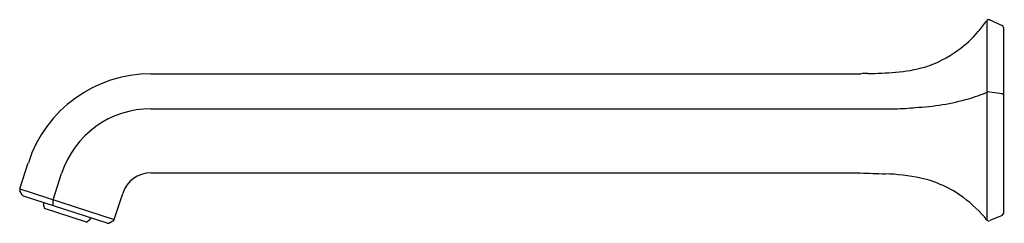
# Model space of a CAD drawing. Units: inches. Extents: x 4024.5 to 4037.2, y 98.6 to 101.2.
import ezdxf

# ---------------------------------------------------------------- set-up
doc = ezdxf.new("R2010")
doc.units = ezdxf.units.IN
doc.header["$LTSCALE"] = 0.64311
doc.header["$MEASUREMENT"] = 0
doc.layers.get('0').update_dxf_attribs({"color": 255, "linetype": 'CONTINUOUS'})
doc.layers.get('Defpoints').update_dxf_attribs({"linetype": 'CONTINUOUS'})
doc.styles.get("Standard").update_dxf_attribs({"font": 'txt', "width": 0.8})

msp = doc.modelspace()

# ---------------------------------------------------------------- linework, layer by layer
for p, q in [((4036.941, 101.198), (4036.941, 98.642)), ((4036.978, 101.208), (4037.135, 101.138)), ((4037.152, 101.111), (4037.152, 98.727)), ((4026.224, 100.518), (4035.324, 100.518)), ((4037.134, 100.261), (4036.977, 100.283)), ((4026.224, 100.069), (4035.766, 100.069)), ((4024.545, 99.04), (4024.654, 99.377)), ((4024.972, 98.902), (4025.081, 99.239)), ((4026.224, 99.246), (4035.317, 99.246)), ((4024.545, 99.04), (4025.754, 98.647)), ((4024.575, 98.964), (4024.547, 99.017)), ((4025.664, 98.602), (4024.592, 98.95)), ((4025.754, 98.647), (4025.864, 98.984)), ((4025.399, 98.616), (4024.863, 98.79)), ((4037.134, 98.702), (4036.976, 98.634)), ((4025.687, 98.603), (4025.739, 98.63))]:
    msp.add_line(p, q)
for centre, radius, start, end in [((4034.882, 102.724), 2.563, 319.6132, 323.4752), ((4036.968, 101.176), 0.0348, 92.9203, 139.8982), ((4036.965, 101.181), 0.0301, 65.8758, 88.8479), ((4037.122, 101.11), 0.0299, 1.2278, 65.8758), ((4035.678, 102.047), 1.518, 305.9687, 319.6132), ((4035.689, 102.031), 1.499, 287.7754, 305.9687), ((4035.612, 102.498), 1.968, 274.6356, 285.7591), ((4026.224, 98.867), 1.65, 90, 162), ((4035.434, 97.364), 3.156, 90.3622, 91.988), ((4035.321, 106.289), 5.77, 270.9206, 274.4696), ((4036.152, 102.146), 2.026, 285.9169, 292.919), ((4036.964, 100.22), 0.0643, 78.7286, 111.1276), ((4037.129, 100.236), 0.0256, 26.5903, 79.5396), ((4035.739, 102.556), 2.487, 270.611, 276.619), ((4035.854, 103.266), 3.186, 273.0862, 285.543), ((4026.224, 98.867), 1.202, 89.8727, 161.9998), ((4026.224, 98.867), 0.379, 90.0013, 162), ((4079.516, 1392.964), 1294.473, 268.043284, 268.057444), ((4035.55, 96.687), 2.549, 77.764, 88.0574), ((4035.788, 97.786), 1.426, 53.3553, 77.764), ((4024.574, 99.031), 0.0306, 162.3754, 207.5905), ((4024.602, 98.978), 0.03, 208.2825, 251.9997), ((4025.043, 98.87), 0.197, 180.7251, 203.8592), ((4025.018, 98.885), 0.0496, 160.6055, 185.8963), ((4033.03, 98.886), 8.061, 180.0433, 180.351), ((4024.996, 98.843), 0.0274, 193.7553, 219.8465), ((4035.602, 97.535), 1.738, 39.5788, 53.3553), ((4037.122, 98.73), 0.0303, 293.2499, 355.6922), ((4025.3, 98.786), 0.197, 300.1402, 323.2793), ((4025.677, 98.649), 0.0487, 254.4897, 266.1608), ((4025.671, 98.637), 0.0371, 274.279, 295.3299), ((4025.726, 98.656), 0.03, 297, 342), ((4036.964, 98.661), 0.03, 218.9507, 293.0006)]:
    msp.add_arc(centre, radius, start, end)

# ---------------------------------------------------------------- texts
at = {"layer": 'Defpoints'}
for tag, p, s in [('MODELNUMBER', (4037.153, 99.925), 'K-27115'), ('TRADENAME', (4037.153, 99.923), 'OCCASION'), ('PRODUCT', (4037.153, 99.921), 'BATH SPOUT')]:
    msp.add_attdef(tag, p, s, height=0.001, dxfattribs=at)

doc.saveas('drawing.dxf')
